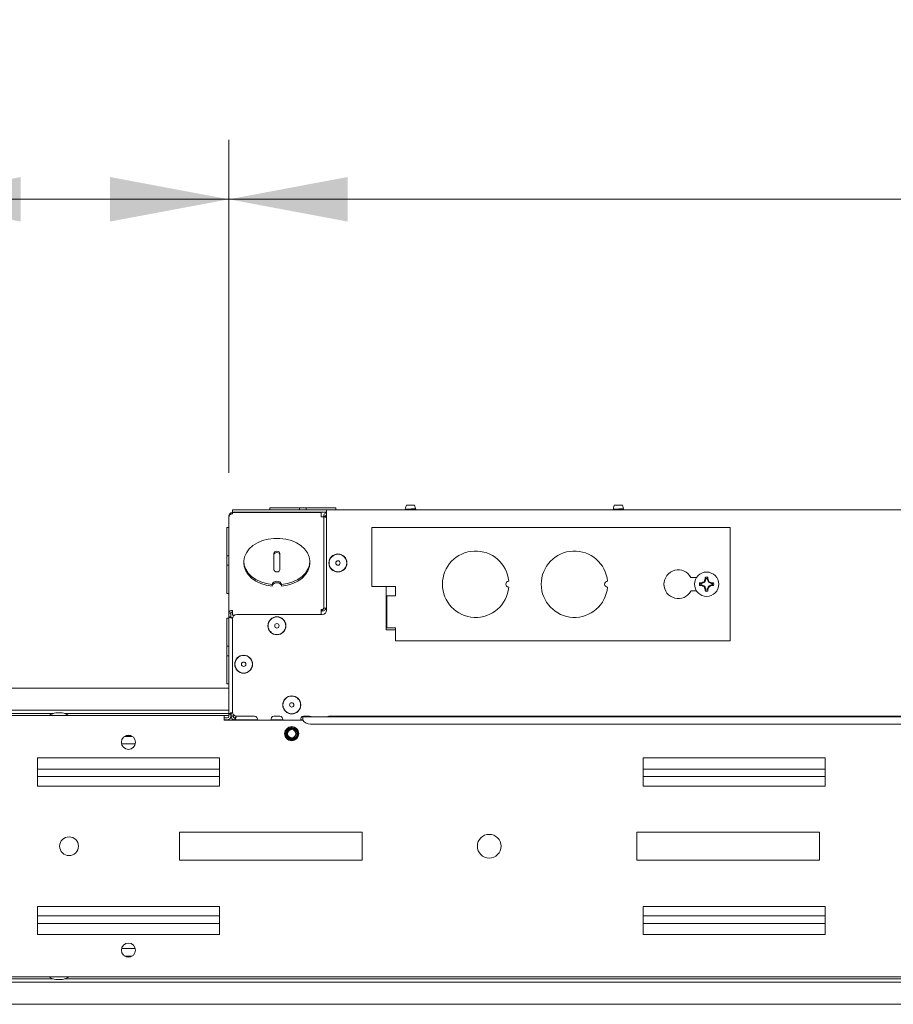
# Paper-space layout 'Sheet3' of a CAD drawing. Units: millimetres. Extents: x 11 to 430, y 2 to 275.
# Drawn here: x 96 to 126, y 203 to 237 of the extents above; entities that cross this region are included whole.
import ezdxf

# ---------------------------------------------------------------- set-up
doc = ezdxf.new("R2010")
doc.units = ezdxf.units.MM
doc.layers.add('DIMENSIONS-ANNOTATIONS', color=7, linetype='Continuous', lineweight=15)
doc.styles.add('SLDTEXTSTYLE0', font='TXT', dxfattribs={"width": 0.75})
doc.dimstyles.new('SLDDIMSTYLE0', dxfattribs={"dimtxt": 3, "dimasz": 4, "dimexe": 0, "dimexo": 0.0625, "dimgap": 0.75, "dimtad": 0, "dimtih": 1, "dimtoh": 1, "dimdec": 0, "dimlfac": 10, "dimrnd": 1e-09, "dimzin": 12, "dimdsep": 46, "dimtxsty": 'SLDTEXTSTYLE0', "dimsah": 1, "dimcen": 0.09, "dimadec": 0, "dimazin": 3, "dimtfac": 1, "dimtdec": 0, "dimtofl": 0, "dimtmove": 0, "dimatfit": 3, "dimfxl": 1, "dimfrac": 2, "dimtolj": 1, "dimtzin": 12, "dimarcsym": 0})

# ---------------------------------------------------------------- blocks, each defined once
blk = doc.blocks.new('_D_23')
at = {"layer": 'DIMENSIONS-ANNOTATIONS'}
for p, q in [((92.515, 214.596), (92.515, 232.523)), ((103.52, 221.313), (103.52, 232.523)), ((75.505, 232.042), (74.896, 232.042)), ((74.896, 232.042), (74.896, 224.196)), ((86.674, 232.042), (87.284, 232.042)), ((87.284, 232.042), (87.284, 224.196)), ((92.515, 230.523), (89.379, 230.523)), ((103.52, 230.523), (92.515, 230.523)), ((78.923, 228.427), (84.235, 228.427)), ((74.896, 224.196), (75.505, 224.196)), ((87.284, 224.196), (86.674, 224.196))]:
    blk.add_line(p, q, dxfattribs=at)
for points in [[(92.515, 230.523), (96.515, 229.773), (96.515, 231.273)], [(103.52, 230.523), (99.52, 231.273), (99.52, 229.773)]]:
    blk.add_solid(points, dxfattribs=at)
at = {"layer": 'DIMENSIONS-ANNOTATIONS', "char_height": 3, "attachment_point": 1, "style": 'SLDTEXTSTYLE0'}
for s, insert in [('110', (77.765, 236.519)), ('5', (80.471, 232.03)), ('4', (76.267, 229.839)), ('"', (84.675, 229.839)), ('16', (79.362, 228.063))]:
    blk.add_mtext(s, dxfattribs=dict(at, insert=insert))
blk = doc.blocks.new('_D_24')
at = {"layer": 'DIMENSIONS-ANNOTATIONS'}
for p, q in [((103.52, 221.313), (103.52, 232.523)), ((198.76, 221.313), (198.76, 232.523)), ((145.555, 232.042), (144.946, 232.042)), ((144.946, 232.042), (144.946, 224.196)), ((156.724, 232.042), (157.334, 232.042)), ((157.334, 232.042), (157.334, 224.196)), ((103.52, 230.523), (142.85, 230.523)), ((198.76, 230.523), (159.429, 230.523)), ((151.19, 228.427), (154.285, 228.427)), ((144.946, 224.196), (145.555, 224.196)), ((157.334, 224.196), (156.724, 224.196))]:
    blk.add_line(p, q, dxfattribs=at)
for points in [[(103.52, 230.523), (107.52, 229.773), (107.52, 231.273)], [(198.76, 230.523), (194.76, 231.273), (194.76, 229.773)]]:
    blk.add_solid(points, dxfattribs=at)
at = {"layer": 'DIMENSIONS-ANNOTATIONS', "char_height": 3, "attachment_point": 1, "style": 'SLDTEXTSTYLE0'}
for s, insert in [('952', (147.815, 236.519)), ('1', (151.629, 232.03)), ('37', (146.317, 229.839)), ('"', (154.725, 229.839)), ('2', (151.629, 228.063))]:
    blk.add_mtext(s, dxfattribs=dict(at, insert=insert))

psp = doc.layouts.new('Sheet3')

# ---------------------------------------------------------------- linework, layer by layer
at = {"color": 7, "linetype": 'Continuous', "lineweight": 15}
for p, q in [((109.501, 220.223), (109.474, 220.129)), ((109.778, 220.223), (109.501, 220.223)), ((109.811, 220.108), (109.778, 220.223)), ((116.501, 220.223), (116.474, 220.129)), ((116.778, 220.223), (116.501, 220.223)), ((116.811, 220.108), (116.778, 220.223)), ((103.64, 219.988), (103.64, 220.058)), ((103.64, 220.058), (103.79, 220.058)), ((103.79, 219.988), (103.64, 219.988)), ((103.64, 219.988), (103.64, 219.968)), ((103.64, 219.933), (103.64, 219.968)), ((103.64, 219.968), (104.44, 219.968)), ((106.63, 219.968), (103.66, 219.968)), ((103.79, 220.058), (106.665, 220.058)), ((103.79, 219.988), (106.665, 219.988)), ((103.792, 219.988), (103.814, 219.968)), ((104.216, 219.968), (104.237, 219.988)), ((104.44, 219.968), (104.44, 219.968)), ((104.905, 220.128), (104.905, 220.058)), ((104.905, 220.128), (105.902, 220.128)), ((104.917, 219.988), (104.939, 219.968)), ((105.34, 219.968), (105.362, 219.988)), ((105.902, 220.128), (105.902, 220.058)), ((105.902, 220.128), (106.127, 220.128)), ((106.127, 220.128), (106.127, 220.058)), ((106.127, 220.128), (107.125, 220.128)), ((106.63, 219.968), (106.63, 219.933)), ((106.63, 219.933), (106.63, 219.831)), ((106.665, 220.058), (106.815, 220.058)), ((106.815, 219.988), (106.665, 219.988)), ((106.815, 220.058), (195.465, 220.058)), ((106.815, 219.938), (106.815, 220.058)), ((106.815, 219.938), (106.815, 216.688)), ((107.125, 220.058), (107.125, 220.128)), ((109.473, 220.124), (109.459, 220.074)), ((109.484, 220.129), (109.474, 220.129)), ((109.474, 220.065), (109.474, 220.058)), ((109.805, 220.085), (109.805, 220.104)), ((109.815, 220.079), (109.805, 220.085)), ((109.825, 220.058), (109.82, 220.076)), ((116.473, 220.124), (116.459, 220.074)), ((116.484, 220.129), (116.474, 220.129)), ((116.474, 220.065), (116.474, 220.058)), ((116.805, 220.085), (116.805, 220.104)), ((116.815, 220.079), (116.805, 220.085)), ((116.825, 220.058), (116.82, 220.076)), ((103.527, 219.848), (103.52, 219.848)), ((103.52, 219.848), (103.52, 219.813)), ((103.52, 216.593), (103.52, 219.813)), ((106.63, 219.831), (106.665, 219.831)), ((106.785, 219.848), (106.715, 219.848)), ((106.715, 219.848), (106.715, 216.754)), ((103.52, 219.468), (103.45, 219.468)), ((103.45, 219.468), (103.45, 218.518)), ((108.34, 219.463), (120.405, 219.463)), ((108.34, 217.484), (108.34, 219.463)), ((120.405, 219.463), (120.405, 215.653)), ((105.038, 218.599), (105.038, 218.042)), ((105.241, 218.042), (105.241, 218.599)), ((103.45, 218.518), (103.52, 218.518)), ((103.45, 218.518), (103.45, 218.198)), ((104.03, 218.321), (104.03, 218.271)), ((106.25, 218.271), (106.25, 218.321)), ((103.45, 218.198), (103.45, 217.248)), ((103.45, 218.198), (103.52, 218.198)), ((119.082, 217.787), (119.27, 217.787)), ((119.455, 217.584), (119.416, 217.584)), ((119.455, 217.584), (119.45, 217.607)), ((119.546, 217.622), (119.455, 217.584)), ((119.546, 217.622), (119.526, 217.642)), ((119.584, 217.713), (119.546, 217.622)), ((119.584, 217.713), (119.561, 217.718)), ((119.584, 217.752), (119.567, 217.795)), ((119.584, 217.752), (119.584, 217.713)), ((119.635, 217.713), (119.635, 217.752)), ((119.635, 217.713), (119.659, 217.718)), ((119.673, 217.622), (119.635, 217.713)), ((119.673, 217.622), (119.693, 217.642)), ((119.765, 217.584), (119.673, 217.622)), ((119.765, 217.584), (119.769, 217.607)), ((119.803, 217.584), (119.765, 217.584)), ((119.803, 217.584), (119.847, 217.601)), ((103.45, 217.248), (103.52, 217.248)), ((104.979, 217.544), (104.979, 217.495)), ((105.299, 217.544), (105.299, 217.495)), ((109.132, 217.484), (108.34, 217.484)), ((108.815, 217.484), (108.815, 216.019)), ((109.132, 217.167), (109.132, 217.484)), ((119.27, 217.33), (119.082, 217.33)), ((119.416, 217.533), (119.373, 217.516)), ((119.416, 217.533), (119.455, 217.533)), ((119.455, 217.533), (119.45, 217.509)), ((119.455, 217.533), (119.546, 217.495)), ((119.546, 217.495), (119.526, 217.475)), ((119.546, 217.495), (119.584, 217.403)), ((119.584, 217.403), (119.561, 217.399)), ((119.584, 217.403), (119.584, 217.365)), ((119.635, 217.403), (119.673, 217.495)), ((119.635, 217.403), (119.659, 217.399)), ((119.635, 217.365), (119.635, 217.403)), ((119.635, 217.365), (119.652, 217.321)), ((119.673, 217.495), (119.765, 217.533)), ((119.673, 217.495), (119.693, 217.475)), ((119.765, 217.533), (119.769, 217.509)), ((119.765, 217.533), (119.803, 217.533)), ((108.844, 217.167), (108.815, 217.167)), ((108.844, 216.087), (108.844, 217.167)), ((108.844, 217.167), (109.034, 217.167)), ((109.034, 217.167), (109.132, 217.167)), ((103.52, 216.583), (103.52, 216.593)), ((103.52, 216.583), (103.59, 216.583)), ((103.52, 216.458), (103.52, 216.583)), ((103.59, 216.583), (103.59, 216.593)), ((103.59, 216.458), (103.59, 216.583)), ((103.64, 216.598), (103.64, 216.678)), ((103.64, 216.549), (103.64, 216.598)), ((106.665, 216.703), (106.63, 216.703)), ((106.63, 216.703), (106.63, 216.598)), ((106.665, 216.654), (106.63, 216.654)), ((106.63, 216.598), (106.63, 216.538)), ((106.665, 216.703), (106.665, 216.654)), ((106.815, 216.754), (106.715, 216.754)), ((103.52, 216.418), (103.45, 216.418)), ((103.45, 216.418), (103.45, 215.468)), ((103.52, 213.183), (103.52, 216.458)), ((103.59, 216.458), (103.52, 216.458)), ((103.641, 216.407), (103.64, 216.408)), ((103.64, 216.388), (103.64, 213.263)), ((103.681, 216.492), (103.66, 216.514)), ((106.665, 216.538), (103.79, 216.538)), ((108.815, 216.087), (108.844, 216.087)), ((108.815, 216.019), (109.132, 216.019)), ((109.034, 216.087), (108.844, 216.087)), ((109.132, 216.087), (109.034, 216.087)), ((109.132, 215.653), (109.132, 216.087)), ((120.405, 215.653), (109.132, 215.653)), ((103.45, 215.468), (103.52, 215.468)), ((103.45, 215.468), (103.45, 215.148)), ((103.45, 215.148), (103.45, 214.198)), ((103.45, 215.148), (103.52, 215.148)), ((103.52, 214.058), (92.59, 214.058)), ((103.45, 214.198), (103.52, 214.198)), ((93.541, 213.316), (103.52, 213.316)), ((92.64, 213.133), (103.365, 213.133)), ((93.715, 213.203), (97.608, 213.203)), ((97.9, 213.226), (97.7, 213.226)), ((97.991, 213.203), (103.52, 213.203)), ((103.365, 213.133), (103.365, 212.983)), ((103.365, 213.133), (103.52, 213.133)), ((103.47, 213.058), (103.365, 213.058)), ((103.47, 212.988), (103.365, 212.988)), ((106.015, 212.983), (103.365, 212.983)), ((103.59, 213.183), (103.52, 213.183)), ((103.52, 213.108), (103.52, 213.183)), ((103.613, 213.058), (103.579, 213.058)), ((103.59, 213.108), (103.59, 213.183)), ((103.602, 213.178), (103.59, 213.178)), ((103.59, 213.133), (103.602, 213.133)), ((103.602, 213.206), (103.602, 213.108)), ((103.672, 213.108), (103.602, 213.108)), ((103.635, 213.028), (103.635, 212.988)), ((103.722, 212.988), (103.635, 212.988)), ((103.64, 213.233), (103.642, 213.236)), ((103.672, 213.17), (103.672, 213.108)), ((103.722, 213.058), (103.722, 212.988)), ((104.486, 212.988), (103.722, 212.988)), ((103.778, 213.114), (103.772, 213.108)), ((103.79, 213.113), (104.389, 213.113)), ((105.336, 212.988), (104.943, 212.988)), ((105.24, 213.113), (105.04, 213.113)), ((106.015, 212.988), (105.943, 212.988)), ((196.265, 213.096), (106.015, 213.096)), ((106.015, 212.983), (106.015, 213.096)), ((106.24, 213.113), (106.04, 213.113)), ((106.889, 213.113), (149.889, 213.113)), ((196.012, 212.846), (106.267, 212.846)), ((100.011, 212.433), (100.269, 212.433)), ((100.217, 212.458), (100.062, 212.458)), ((105.518, 212.409), (105.486, 212.457)), ((100.372, 212.183), (99.907, 212.183)), ((103.202, 211.708), (97.077, 211.708)), ((97.077, 211.708), (97.077, 210.758)), ((103.202, 210.758), (103.202, 211.708)), ((123.602, 211.708), (117.477, 211.708)), ((117.477, 211.708), (117.477, 210.758)), ((123.602, 210.758), (123.602, 211.708)), ((97.077, 211.333), (103.202, 211.333)), ((117.477, 211.333), (123.602, 211.333)), ((103.202, 211.083), (97.077, 211.083)), ((123.602, 211.083), (117.477, 211.083)), ((97.077, 210.758), (103.202, 210.758)), ((117.477, 210.758), (123.602, 210.758)), ((108.015, 209.208), (101.865, 209.208)), ((101.865, 209.208), (101.865, 208.258)), ((108.015, 208.258), (108.015, 209.208)), ((123.415, 209.208), (117.265, 209.208)), ((117.265, 209.208), (117.265, 208.258)), ((123.415, 208.258), (123.415, 209.208)), ((101.865, 208.258), (108.015, 208.258)), ((117.265, 208.258), (123.415, 208.258)), ((103.202, 206.708), (97.077, 206.708)), ((97.077, 206.708), (97.077, 205.758)), ((103.202, 205.758), (103.202, 206.708)), ((123.602, 206.708), (117.477, 206.708)), ((117.477, 206.708), (117.477, 205.758)), ((123.602, 205.758), (123.602, 206.708)), ((97.077, 206.383), (103.202, 206.383)), ((117.477, 206.383), (123.602, 206.383)), ((103.202, 206.133), (97.077, 206.133)), ((123.602, 206.133), (117.477, 206.133)), ((97.077, 205.758), (103.202, 205.758)), ((117.477, 205.758), (123.602, 205.758)), ((99.907, 205.283), (100.372, 205.283)), ((100.269, 205.033), (100.011, 205.033)), ((100.062, 205.008), (100.217, 205.008)), ((92.64, 204.333), (209.64, 204.333)), ((209.715, 204.15), (93.541, 204.15)), ((97.608, 204.263), (93.715, 204.263)), ((97.7, 204.241), (97.9, 204.241)), ((133.168, 204.263), (97.991, 204.263)), ((92.59, 203.408), (209.69, 203.408))]:
    psp.add_line(p, q, dxfattribs=at)
at = {"color": 7, "linetype": 'Continuous', "lineweight": 15, "flags": 128}
for points in [[(105.299, 217.544), (105.495, 217.577), (105.679, 217.635), (105.846, 217.715), (105.989, 217.815), (106.104, 217.932), (106.187, 218.062), (106.236, 218.2), (106.249, 218.342), (106.226, 218.483), (106.166, 218.619), (106.073, 218.745), (105.949, 218.858), (105.799, 218.952), (105.627, 219.026), (105.438, 219.077), (105.24, 219.102), (105.039, 219.102), (104.841, 219.077), (104.653, 219.026), (104.481, 218.952), (104.33, 218.858), (104.206, 218.746), (104.113, 218.619), (104.054, 218.483), (104.03, 218.342), (104.043, 218.2), (104.092, 218.062), (104.175, 217.932), (104.29, 217.815), (104.433, 217.715), (104.6, 217.635), (104.784, 217.577), (104.979, 217.544)], [(105.241, 218.599), (105.233, 218.626), (105.211, 218.65), (105.178, 218.665), (105.14, 218.671), (105.101, 218.665), (105.068, 218.65), (105.046, 218.626), (105.038, 218.599)], [(105.241, 218.549), (105.233, 218.577), (105.211, 218.6), (105.178, 218.616), (105.14, 218.621), (105.101, 218.616), (105.068, 218.6), (105.046, 218.577), (105.038, 218.549)], [(104.979, 217.495), (104.784, 217.528), (104.6, 217.585), (104.433, 217.666), (104.29, 217.766), (104.175, 217.883), (104.092, 218.012), (104.043, 218.15), (104.03, 218.271)], [(104.03, 218.271), (104.043, 218.15), (104.092, 218.012), (104.175, 217.883), (104.29, 217.766), (104.433, 217.666), (104.6, 217.585), (104.784, 217.528), (104.979, 217.495)], [(106.25, 218.271), (106.236, 218.15), (106.187, 218.012), (106.104, 217.883), (105.989, 217.766), (105.846, 217.666), (105.679, 217.585), (105.495, 217.528), (105.299, 217.495)], [(105.299, 217.495), (105.495, 217.528), (105.679, 217.585), (105.846, 217.666), (105.989, 217.766), (106.104, 217.883), (106.187, 218.012), (106.236, 218.15), (106.25, 218.271)], [(105.038, 218.042), (105.046, 218.015), (105.068, 217.992), (105.101, 217.976), (105.14, 217.971), (105.178, 217.976), (105.211, 217.992), (105.233, 218.015), (105.241, 218.042)], [(104.979, 217.544), (104.992, 217.587), (105.026, 217.624), (105.078, 217.649), (105.139, 217.657), (105.201, 217.649), (105.253, 217.624), (105.287, 217.587), (105.299, 217.544)], [(105.299, 217.495), (105.287, 217.538), (105.253, 217.575), (105.201, 217.599), (105.139, 217.608), (105.078, 217.599), (105.026, 217.575), (104.992, 217.538), (104.979, 217.495)], [(104.979, 217.495), (104.992, 217.538), (105.026, 217.575), (105.078, 217.599), (105.139, 217.608), (105.201, 217.599), (105.253, 217.575), (105.287, 217.538), (105.299, 217.495)], [(106.296, 213.096), (106.278, 213.106), (106.24, 213.113)], [(106.833, 213.096), (106.851, 213.106), (106.889, 213.113)]]:
    psp.add_lwpolyline(points, dxfattribs=at)
at = {"color": 7, "linetype": 'Continuous', "lineweight": 15}
for centre, radius in [((107.195, 218.273), 0.303), ((107.195, 218.273), 0.296), ((107.195, 218.273), 0.075), ((119.61, 217.558), 0.409), ((105.14, 216.158), 0.303), ((105.14, 216.158), 0.296), ((105.14, 216.158), 0.075), ((104.02, 214.863), 0.302), ((104.02, 214.863), 0.296), ((104.02, 214.863), 0.075), ((105.64, 213.493), 0.303), ((105.64, 213.493), 0.296), ((105.64, 213.493), 0.075), ((105.64, 212.521), 0.24), ((105.64, 212.521), 0.138), ((100.14, 212.233), 0.238), ((98.14, 208.733), 0.317), ((112.29, 208.733), 0.4), ((100.14, 205.233), 0.238)]:
    psp.add_circle(centre, radius, dxfattribs=at)
for centre, radius, start, end in [((111.832, 217.558), 1.118, 5.2105, 354.7895), ((115.16, 217.558), 1.118, 5.2105, 354.7895), ((118.657, 217.558), 0.483, 28.2737, 331.7263), ((112.95, 217.558), 0.102, 92.6053, 267.3947), ((116.277, 217.558), 0.102, 92.6053, 267.3947), ((119.61, 217.558), 0.241, 169.8371, 190.1629), ((119.573, 215.671), 1.94, 93.6503, 95.9409), ((119.61, 217.558), 0.195, 172.5984, 187.4016), ((120.518, 215.357), 2.491, 113.4728, 115.3966), ((121.811, 216.65), 2.491, 154.6034, 156.5272), ((121.497, 217.595), 1.94, 174.0591, 176.3497), ((119.61, 217.558), 0.241, 79.8371, 100.1629), ((119.61, 217.558), 0.195, 82.5984, 97.4016), ((117.722, 217.595), 1.94, 3.6503, 5.9409), ((117.408, 216.65), 2.491, 23.4728, 25.3966), ((118.701, 215.357), 2.491, 64.6034, 66.5272), ((119.646, 215.671), 1.94, 84.0591, 86.3497), ((119.61, 217.558), 0.195, 352.5984, 7.4016), ((119.61, 217.558), 0.241, 349.8371, 10.1629), ((119.573, 219.446), 1.94, 264.0591, 266.3497), ((120.518, 219.76), 2.491, 244.6034, 246.5272), ((121.811, 218.467), 2.491, 203.4728, 205.3966), ((121.497, 217.522), 1.94, 183.6503, 185.9409), ((119.61, 217.558), 0.241, 259.8371, 280.1629), ((119.61, 217.558), 0.195, 262.5984, 277.4016), ((117.722, 217.522), 1.94, 354.0591, 356.3497), ((117.408, 218.467), 2.491, 334.6034, 336.5272), ((118.701, 219.76), 2.491, 293.4728, 295.3966), ((119.646, 219.446), 1.94, 273.6503, 275.9409), ((103.625, 216.572), 0.107, 81.9505, 168.5782), ((103.633, 216.584), 0.0446, 81.9505, 168.5782), ((106.665, 216.688), 0.15, 270, 0), ((103.79, 216.388), 0.15, 90, 180), ((103.79, 213.263), 0.15, 180, 270), ((97.501, 213.143), 0.01, 120.6081, 270), ((97.8, 212.639), 0.596, 100.5599, 120.6081), ((97.7, 213.176), 0.05, 90, 100.5599), ((97.9, 213.176), 0.05, 79.4401, 90), ((97.8, 212.639), 0.596, 59.3919, 79.4401), ((98.098, 213.143), 0.01, 270, 59.3919), ((103.47, 213.108), 0.12, 270, 0), ((103.47, 213.108), 0.05, 270, 0), ((104.389, 213.013), 0.1, 342.5424, 90), ((105.04, 213.013), 0.1, 90, 197.4576), ((105.24, 213.013), 0.1, 342.5424, 90), ((105.265, 212.955), 0.0331, 58.1127, 90), ((106.04, 213.013), 0.1, 90, 197.4576), ((106.267, 213.146), 0.3, 212.7972, 270), ((105.64, 212.521), 0.208, 98.1043, 142.5888), ((105.64, 212.521), 0.165, 222.802, 311.8615), ((97.501, 204.323), 0.01, 90, 239.3919), ((97.8, 204.828), 0.596, 239.3919, 259.4401), ((97.8, 204.828), 0.596, 280.5599, 300.6081), ((98.098, 204.323), 0.01, 300.6081, 90), ((97.7, 204.291), 0.05, 259.4401, 270), ((97.9, 204.291), 0.05, 270, 280.5599)]:
    psp.add_arc(centre, radius, start, end, dxfattribs=at)
for points in [[(103.64, 219.968), (103.624, 219.967), (103.592, 219.963), (103.553, 219.935), (103.525, 219.896), (103.521, 219.864), (103.52, 219.848)], [(103.52, 219.813), (103.521, 219.827), (103.525, 219.855), (103.553, 219.892), (103.592, 219.92), (103.624, 219.929), (103.64, 219.933)], [(103.64, 219.933), (103.641, 219.938), (103.645, 219.949), (103.65, 219.96), (103.655, 219.967), (103.659, 219.968), (103.66, 219.968)], [(106.715, 219.848), (106.714, 219.845), (106.712, 219.839), (106.701, 219.832), (106.684, 219.828), (106.671, 219.83), (106.665, 219.831)], [(103.66, 216.514), (103.659, 216.521), (103.655, 216.537), (103.65, 216.56), (103.645, 216.581), (103.641, 216.593), (103.64, 216.598)], [(106.665, 216.654), (106.68, 216.656), (106.712, 216.661), (106.751, 216.685), (106.779, 216.717), (106.783, 216.741), (106.785, 216.754)], [(106.665, 216.703), (106.671, 216.705), (106.684, 216.709), (106.701, 216.721), (106.712, 216.736), (106.714, 216.748), (106.715, 216.754)], [(103.52, 216.458), (103.521, 216.454), (103.525, 216.446), (103.553, 216.433), (103.592, 216.421), (103.624, 216.413), (103.64, 216.408)], [(103.59, 216.458), (103.59, 216.454), (103.592, 216.446), (103.603, 216.433), (103.62, 216.421), (103.633, 216.413), (103.64, 216.408)], [(103.66, 216.514), (103.657, 216.52), (103.65, 216.533), (103.643, 216.544), (103.64, 216.549)], [(103.64, 213.233), (103.624, 213.229), (103.592, 213.221), (103.553, 213.208), (103.525, 213.196), (103.521, 213.188), (103.52, 213.183)], [(103.64, 213.233), (103.633, 213.229), (103.62, 213.221), (103.603, 213.208), (103.592, 213.196), (103.59, 213.188), (103.59, 213.183)], [(103.602, 213.108), (103.604, 213.093), (103.607, 213.061), (103.635, 213.022), (103.675, 212.994), (103.706, 212.99), (103.722, 212.988)], [(103.672, 213.108), (103.673, 213.102), (103.674, 213.089), (103.686, 213.072), (103.702, 213.061), (103.715, 213.059), (103.722, 213.058)], [(103.722, 212.988), (103.726, 212.99), (103.735, 212.994), (103.747, 213.022), (103.76, 213.061), (103.768, 213.093), (103.772, 213.108)], [(103.722, 213.058), (103.726, 213.059), (103.735, 213.061), (103.747, 213.072), (103.76, 213.089), (103.768, 213.102), (103.772, 213.108)]]:
    psp.add_open_spline(points, degree=3, dxfattribs=at)
for points, knots in [([(106.815, 219.964), (106.806, 219.963), (106.781, 219.96), (106.748, 219.935), (106.72, 219.896), (106.716, 219.864), (106.715, 219.848)], [0, 0, 0, 0, 0.1583623, 0.4389082, 0.7194541, 1, 1, 1, 1]), ([(106.815, 219.894), (106.809, 219.891), (106.798, 219.885), (106.787, 219.868), (106.785, 219.855), (106.785, 219.848)], [0, 0, 0, 0, 0.321257, 0.6606285, 1, 1, 1, 1]), ([(109.455, 220.075), (109.459, 220.073), (109.465, 220.069), (109.471, 220.065), (109.474, 220.064)], [0, 0, 0, 0, 0.5508106, 1, 1, 1, 1]), ([(109.809, 220.108), (109.809, 220.107), (109.812, 220.106), (109.797, 220.103), (109.765, 220.099), (109.717, 220.096), (109.66, 220.092), (109.6, 220.089), (109.544, 220.085), (109.497, 220.081), (109.468, 220.078), (109.455, 220.074), (109.461, 220.073), (109.463, 220.072)], [0, 0, 0, 0, 0.033268, 0.133302, 0.233253, 0.334648, 0.436547, 0.538388, 0.641418, 0.745179, 0.848907, 0.953575, 1, 1, 1, 1]), ([(109.475, 220.123), (109.474, 220.124), (109.473, 220.126), (109.479, 220.127), (109.484, 220.129)], [0, 0, 0, 0, 0.345461, 1, 1, 1, 1]), ([(109.474, 220.065), (109.477, 220.066), (109.482, 220.07), (109.52, 220.074), (109.574, 220.08), (109.64, 220.085), (109.705, 220.089), (109.759, 220.095), (109.797, 220.099), (109.802, 220.103), (109.805, 220.104)], [0, 0, 0, 0, 0.126253, 0.248548, 0.375914, 0.5, 0.624086, 0.751452, 0.873747, 1, 1, 1, 1]), ([(109.562, 220.058), (109.567, 220.059), (109.589, 220.061), (109.64, 220.065), (109.704, 220.069), (109.759, 220.075), (109.797, 220.079), (109.802, 220.083), (109.805, 220.085)], [0, 0, 0, 0, 0.05164, 0.2402, 0.428761, 0.622306, 0.808145, 1, 1, 1, 1]), ([(109.714, 220.058), (109.721, 220.059), (109.748, 220.062), (109.784, 220.066), (109.813, 220.07), (109.824, 220.074), (109.82, 220.076), (109.82, 220.076)], [0, 0, 0, 0, 0.111913, 0.408401, 0.704965, 0.997613, 1, 1, 1, 1]), ([(116.455, 220.075), (116.459, 220.073), (116.465, 220.069), (116.471, 220.065), (116.474, 220.064)], [0, 0, 0, 0, 0.550811, 1, 1, 1, 1]), ([(116.809, 220.108), (116.809, 220.107), (116.812, 220.106), (116.797, 220.103), (116.765, 220.099), (116.717, 220.096), (116.66, 220.092), (116.6, 220.089), (116.544, 220.085), (116.497, 220.081), (116.468, 220.078), (116.456, 220.075), (116.459, 220.074), (116.459, 220.074)], [0, 0, 0, 0, 0.034805, 0.139459, 0.244026, 0.350105, 0.456709, 0.563254, 0.671043, 0.779597, 0.888116, 0.997618, 1, 1, 1, 1]), ([(116.475, 220.123), (116.474, 220.124), (116.473, 220.126), (116.479, 220.127), (116.484, 220.129)], [0, 0, 0, 0, 0.345461, 1, 1, 1, 1]), ([(116.474, 220.065), (116.477, 220.066), (116.482, 220.07), (116.52, 220.074), (116.574, 220.08), (116.64, 220.085), (116.705, 220.089), (116.759, 220.095), (116.797, 220.099), (116.802, 220.103), (116.805, 220.104)], [0, 0, 0, 0, 0.126253, 0.248548, 0.375914, 0.5, 0.624086, 0.751452, 0.873747, 1, 1, 1, 1]), ([(116.562, 220.058), (116.567, 220.059), (116.589, 220.061), (116.64, 220.065), (116.704, 220.069), (116.759, 220.075), (116.797, 220.079), (116.802, 220.083), (116.805, 220.085)], [0, 0, 0, 0, 0.05164, 0.2402, 0.428761, 0.622306, 0.808145, 1, 1, 1, 1]), ([(116.714, 220.058), (116.721, 220.059), (116.748, 220.062), (116.784, 220.066), (116.813, 220.07), (116.824, 220.074), (116.82, 220.076), (116.82, 220.076)], [0, 0, 0, 0, 0.111913, 0.408401, 0.704965, 0.997613, 1, 1, 1, 1]), ([(106.715, 219.848), (106.716, 219.844), (106.72, 219.836), (106.748, 219.823), (106.781, 219.813), (106.806, 219.806), (106.815, 219.804)], [0, 0, 0, 0, 0.2805459, 0.5610918, 0.8416377, 1, 1, 1, 1]), ([(106.785, 219.848), (106.785, 219.844), (106.787, 219.836), (106.798, 219.824), (106.809, 219.816), (106.815, 219.812)], [0, 0, 0, 0, 0.339371, 0.678743, 1, 1, 1, 1]), ([(119.416, 217.584), (119.409, 217.587), (119.394, 217.592), (119.38, 217.598), (119.373, 217.601)], [0, 0, 0, 0, 0.514301, 1, 1, 1, 1]), ([(119.635, 217.752), (119.638, 217.759), (119.643, 217.774), (119.649, 217.788), (119.652, 217.795)], [0, 0, 0, 0, 0.514301, 1, 1, 1, 1]), ([(119.584, 217.365), (119.581, 217.358), (119.576, 217.343), (119.57, 217.329), (119.567, 217.321)], [0, 0, 0, 0, 0.514301, 1, 1, 1, 1]), ([(119.803, 217.533), (119.81, 217.53), (119.825, 217.525), (119.839, 217.519), (119.847, 217.516)], [0, 0, 0, 0, 0.514301, 1, 1, 1, 1]), ([(105.45, 212.442), (105.443, 212.465), (105.429, 212.509), (105.436, 212.583), (105.461, 212.625), (105.474, 212.647)], [0, 0, 0, 0, 0.322902, 0.645823, 1, 1, 1, 1]), ([(105.61, 212.727), (105.588, 212.721), (105.542, 212.709), (105.487, 212.664), (105.449, 212.604), (105.434, 212.535), (105.44, 212.481), (105.451, 212.452), (105.454, 212.444)], [0, 0, 0, 0, 0.1880907, 0.3761888, 0.5642881, 0.749394, 0.9334545, 1, 1, 1, 1]), ([(105.447, 212.441), (105.46, 212.417), (105.487, 212.369), (105.558, 212.324), (105.64, 212.307), (105.721, 212.323), (105.791, 212.37), (105.837, 212.439), (105.853, 212.521), (105.837, 212.603), (105.791, 212.672), (105.728, 212.713), (105.665, 212.731), (105.629, 212.728), (105.61, 212.727)], [0, 0, 0, 0, 0.087359, 0.177017, 0.26312, 0.351998, 0.440877, 0.52698, 0.616638, 0.703997, 0.791356, 0.881014, 0.940424, 1, 1, 1, 1]), ([(105.468, 212.45), (105.462, 212.468), (105.449, 212.506), (105.454, 212.568), (105.479, 212.627), (105.522, 212.675), (105.579, 212.706), (105.643, 212.716), (105.708, 212.705), (105.766, 212.673), (105.81, 212.624), (105.835, 212.562), (105.839, 212.495), (105.82, 212.43), (105.781, 212.375), (105.725, 212.336), (105.66, 212.317), (105.591, 212.321), (105.527, 212.347), (105.478, 212.39), (105.459, 212.426), (105.45, 212.442)], [0, 0, 0, 0, 0.045824, 0.097356, 0.148921, 0.200447, 0.252668, 0.305113, 0.35753, 0.410523, 0.463847, 0.517154, 0.57092, 0.625122, 0.679318, 0.733859, 0.788939, 0.844021, 0.899338, 0.955296, 1, 1, 1, 1]), ([(105.454, 212.444), (105.463, 212.428), (105.483, 212.391), (105.533, 212.35), (105.596, 212.326), (105.664, 212.324), (105.727, 212.344), (105.78, 212.385), (105.816, 212.441), (105.832, 212.504), (105.825, 212.569), (105.797, 212.628), (105.751, 212.673), (105.693, 212.7), (105.631, 212.706), (105.57, 212.691), (105.518, 212.657), (105.481, 212.607), (105.463, 212.549), (105.464, 212.496), (105.475, 212.466), (105.479, 212.454)], [0, 0, 0, 0, 0.047739, 0.104713, 0.161758, 0.218802, 0.274863, 0.33063, 0.3864, 0.441282, 0.49577, 0.550266, 0.603967, 0.657177, 0.710399, 0.762919, 0.814849, 0.866799, 0.918137, 0.968787, 1, 1, 1, 1]), ([(105.486, 212.457), (105.48, 212.475), (105.468, 212.511), (105.475, 212.569), (105.499, 212.621), (105.539, 212.663), (105.591, 212.689), (105.649, 212.697), (105.707, 212.684), (105.758, 212.654), (105.796, 212.608), (105.817, 212.552), (105.818, 212.491), (105.8, 212.434), (105.762, 212.385), (105.711, 212.351), (105.651, 212.336), (105.589, 212.341), (105.533, 212.367), (105.491, 212.406), (105.475, 212.437), (105.468, 212.45)], [0, 0, 0, 0, 0.0509836, 0.1022926, 0.1536387, 0.2049271, 0.2571062, 0.3094282, 0.3617068, 0.414741, 0.4680381, 0.5213054, 0.5751948, 0.6294663, 0.6837205, 0.7384664, 0.7937116, 0.848951, 0.9045553, 0.9607736, 1, 1, 1, 1]), ([(105.479, 212.454), (105.488, 212.438), (105.507, 212.405), (105.554, 212.37), (105.61, 212.351), (105.668, 212.352), (105.716, 212.37), (105.74, 212.39), (105.75, 212.398)], [0, 0, 0, 0, 0.173877, 0.352902, 0.532217, 0.711486, 0.886519, 1, 1, 1, 1])]:
    psp.add_open_spline(points, degree=3, knots=knots, dxfattribs=at)

# ---------------------------------------------------------------- dimensions: what is measured, and where the dimension line sits
at = {"layer": 'DIMENSIONS-ANNOTATIONS'}
for base, p2, picture, middle in [((92.515, 230.523), (92.515, 213.096), '_D_23', (81.09, 230.523)), ((198.76, 230.523), (198.76, 219.813), '_D_24', (151.14, 230.523))]:
    dim = psp.add_linear_dim(base=base, p1=(103.52, 219.813), p2=p2, dimstyle='SLDDIMSTYLE0', dxfattribs=at)
    dim.commit()
    dim.dimension.update_dxf_attribs({"geometry": picture, "text_midpoint": middle, "dimtype": 160})

doc.saveas('drawing.dxf')
